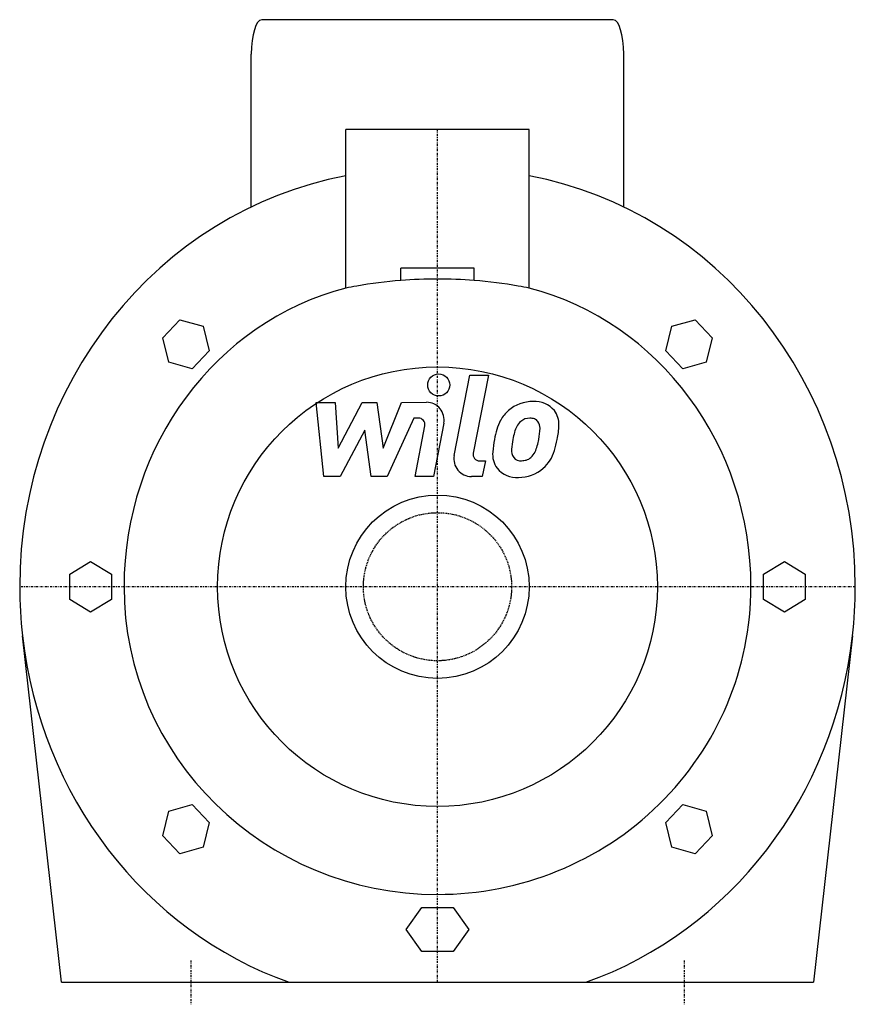
# Model space of a CAD drawing. Extents: x -95 to 95, y -5 to 219.
import ezdxf

# ---------------------------------------------------------------- set-up
doc = ezdxf.new("R2010")
doc.units = 0
doc.linetypes.add('DASHDOT', pattern=[1, 0.5, -0.25, 0, -0.25])
doc.linetypes.add('HIDDEN', pattern=[0.375, 0.25, -0.125])
doc.layers.get('0').update_dxf_attribs({"color": 124})
for name, color, linetype in [('CP_AXIS', 143, 'DASHDOT'), ('CP_DETAL', 33, 'Continuous'), ('cp_hidde', 203, 'HIDDEN')]:
    doc.layers.add(name, color=color, linetype=linetype)

msp = doc.modelspace()

# ---------------------------------------------------------------- linework, layer by layer
at = {"extrusion": (0, 1, 0)}
for p, q in [((39.97, 219), (-39.97, 219)), ((-42.34, 176.4), (-42.34, 211.19)), ((42.34, 176.4), (42.34, 211.19)), ((-20.85, 157.94), (-20.85, 194)), ((20.85, 194), (-20.85, 194)), ((20.85, 157.94), (20.85, 194)), ((-8.35, 159.67), (-8.35, 162.5)), ((8.35, 162.5), (-8.35, 162.5)), ((8.35, 159.67), (8.35, 162.5)), ((-62.49, 146.65), (-58.61, 150.73)), ((-58.61, 150.73), (-53.32, 149.24)), ((53.32, 149.24), (58.61, 150.73)), ((58.61, 150.73), (62.49, 146.65)), ((-53.32, 149.24), (-51.9, 143.66)), ((51.9, 143.66), (53.32, 149.24)), ((-61.07, 141.07), (-62.49, 146.65)), ((62.49, 146.65), (61.07, 141.07)), ((-51.9, 143.66), (-55.78, 139.58)), ((55.78, 139.58), (51.9, 143.66)), ((-55.78, 139.58), (-61.07, 141.07)), ((61.07, 141.07), (55.78, 139.58)), ((-83.61, 92.89), (-78.87, 95.77)), ((-78.87, 95.77), (-74.13, 92.89)), ((74.13, 92.89), (78.87, 95.77)), ((78.87, 95.77), (83.61, 92.89)), ((-83.61, 87.11), (-83.61, 92.89)), ((-74.13, 92.89), (-74.13, 87.11)), ((74.13, 87.11), (74.13, 92.89)), ((83.61, 92.89), (83.61, 87.11)), ((-78.87, 84.23), (-83.61, 87.11)), ((-74.13, 87.11), (-78.87, 84.23)), ((78.87, 84.23), (74.13, 87.11)), ((83.61, 87.11), (78.87, 84.23)), ((-85.51, 0), (-94.37, 78.82)), ((94.37, 78.82), (85.51, 0)), ((-61.07, 38.93), (-55.78, 40.42)), ((-55.78, 40.42), (-51.9, 36.34)), ((51.9, 36.34), (55.78, 40.42)), ((55.78, 40.42), (61.07, 38.93)), ((-62.49, 33.35), (-61.07, 38.93)), ((61.07, 38.93), (62.49, 33.35)), ((-51.9, 36.34), (-53.32, 30.76)), ((53.32, 30.76), (51.9, 36.34)), ((-58.61, 29.27), (-62.49, 33.35)), ((62.49, 33.35), (58.61, 29.27)), ((-53.32, 30.76), (-58.61, 29.27)), ((58.61, 29.27), (53.32, 30.76)), ((-7.14, 12), (-3.57, 17)), ((-3.57, 17), (3.57, 17)), ((3.57, 17), (7.14, 12)), ((-3.57, 7), (-7.14, 12)), ((7.14, 12), (3.57, 7)), ((3.57, 7), (-3.57, 7))]:
    msp.add_line(p, q, dxfattribs=at)
msp.add_line((-85.51, 0), (85.51, 0))
for radius in [50, 20.85]:
    msp.add_circle((0, 90), radius)
for centre, major_axis, ratio, start_param, end_param in [((-39.97, 211.19), (0, 7.81), 0.303621, 0, 1.570796), ((39.97, 211.19), (0, 7.81), 0.303621, -1.570796, 0), ((-4.86, 90), (0, 95), 0.948816, 0.178312, 1.570796), ((4.86, 90), (0, 95), 0.948816, -1.570796, -0.178312), ((47.48, 171), (0, 5), 0.948816, 4.678849, 4.712389), ((0, 90), (-86.62, 0), 0.808153, -1.474218, -1.357029), ((0, 90), (-86.62, 0), 0.808153, -1.570796, -1.474218), ((0, 90), (-86.62, 0), 0.808153, -1.667375, -1.570796), ((0, 90), (-86.62, 0), 0.808153, -1.784564, -1.667375), ((-4.86, 90), (0, 70), 0.948816, 0.243102, 1.570796), ((0, 90), (-86.62, 0), 0.808153, -1.357029, -1.327695), ((0, 90), (-86.62, 0), 0.808153, -1.813898, -1.784564), ((4.86, 90), (0, 70), 0.948816, -1.570796, -0.243102), ((-4.86, 90), (0, 95), 0.948816, 1.570796, 1.688742), ((0, 90), (-71.28, 0), 0.982048, 0, 1.570796), ((0, 90), (-71.28, 0), 0.982048, 1.570796, 3.141593), ((4.86, 90), (0, 95), 0.948816, 4.594443, 4.712389), ((-4.86, 90), (0, 95), 0.948816, 1.688742, 2.81571), ((4.86, 90), (0, 95), 0.948816, 3.467476, 4.594443)]:
    msp.add_ellipse(centre, major_axis=major_axis, ratio=ratio, start_param=start_param, end_param=end_param)
at = {"layer": 'CP_AXIS'}
for p, q in [((0, 0), (0, 194)), ((95, 90), (-95, 90)), ((-56.1, 5), (-56.1, -5)), ((56.1, 5), (56.1, -5))]:
    msp.add_line(p, q, dxfattribs=at)
at = {"layer": 'CP_DETAL'}
for p, q in [((3.79, 119.83), (7.35, 138.12)), ((7.35, 138.12), (11.56, 138.12)), ((11.56, 138.12), (8.12, 120.41)), ((-27.61, 131.94), (-23.26, 131.94)), ((-25.83, 115.06), (-27.61, 131.94)), ((-23.26, 131.94), (-22.57, 121.51)), ((-22.57, 121.51), (-17.11, 131.94)), ((-17.11, 131.94), (-13.82, 131.94)), ((-13.82, 131.94), (-12.38, 121.51)), ((-12.38, 121.51), (-8.17, 131.94)), ((-8.17, 131.94), (-2.51, 131.95)), ((-5.35, 128.38), (-11.41, 115.06)), ((-4.37, 128.38), (-5.35, 128.38)), ((-16.56, 125.65), (-22.15, 115.06)), ((-15.09, 115.06), (-16.56, 125.65)), ((-5.11, 115.05), (-2.9, 126.6)), ((1.42, 127.2), (-0.9, 115.05)), ((9.59, 118.63), (10.88, 118.63)), ((10.88, 118.63), (10.18, 115.06)), ((-22.15, 115.06), (-25.83, 115.06)), ((-11.41, 115.06), (-15.09, 115.06)), ((-0.9, 115.05), (-5.11, 115.05)), ((10.18, 115.06), (7.72, 115.06))]:
    msp.add_line(p, q, dxfattribs=at)
msp.add_circle((0.28, 135.9), 2.5, dxfattribs=at)
for centre, radius, start, end in [((-2.5, 127.95), 4, 349.1463, 90.1097), ((21.23, 124.08), 7.86, 130.4936, 150.8647), ((21.64, 123.76), 8.38, 89.3287, 131.1984), ((22.12, 126.34), 5.81, 39.8625, 93.7877), ((22.5, 126.99), 5.11, 357.2175, 36.9176), ((-4.37, 126.88), 1.5, 349.1282, 90.0361), ((27.54, 121.22), 14.78, 153.1115, 171.0742), ((20.93, 125.24), 3.1, 88.6944, 130.5967), ((21.07, 125.51), 2.83, 69.364, 91.2833), ((21.39, 126.43), 1.86, 38.8919, 68.6227), ((21.97, 124.24), 4.54, 132.3225, 168.5446), ((20.79, 126.12), 2.52, 358.4755, 35.933), ((7.25, 126.48), 16.07, 349.3761, 358.4794), ((10.63, 127.11), 16.98, 347.7846, 358.7587), ((32.56, 119.47), 20.03, 168.3333, 176.5259), ((31.37, 120.46), 14.54, 167.8511, 176.8316), ((39.67, 119.21), 22.93, 165.0104, 169.1866), ((10.53, 125.71), 12.7, 336.5302, 350.0633), ((2.86, 128.18), 24.8, 343.0634, 349.1605), ((19.47, 120.94), 2.64, 173.0647, 215.6723), ((7.72, 119.06), 4, 169.0042, 270), ((9.59, 120.13), 1.5, 169.0041, 270), ((17.77, 120.08), 5.24, 173.443, 216.7902), ((18.95, 120.78), 2.13, 220.254, 274.7357), ((18.58, 126.08), 7.44, 274.1845, 282.2301), ((19.24, 121.77), 3.1, 287.2372, 310.2783), ((18.74, 122.27), 3.81, 311.1381, 334.8162), ((18.55, 123.25), 8.36, 311.0023, 344.0583), ((17.97, 120.51), 5.66, 219.1176, 274.2411), ((18.43, 123.47), 8.6, 269.6738, 310.639)]:
    msp.add_arc(centre, radius, start, end, dxfattribs=at)
at = {"layer": 'cp_hidde'}
msp.add_circle((0, 90), 16.85, dxfattribs=at)

doc.saveas('drawing.dxf')
